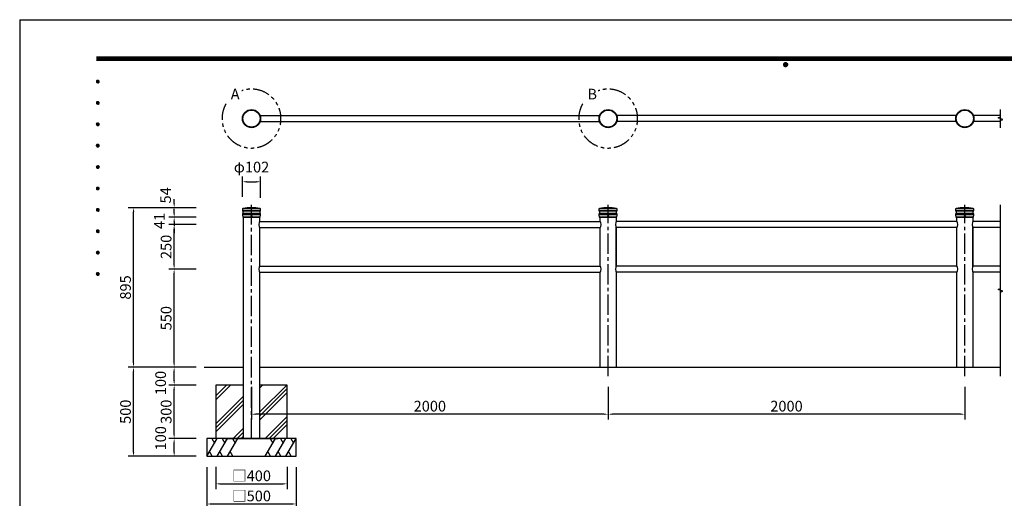
# Model space of a CAD drawing. Extents: x 0 to 8400, y 0 to 5940.
# Drawn here: x 0 to 5522, y 3254 to 5940 of the extents above; entities that cross this region are included whole.
import ezdxf
from ezdxf.enums import TextEntityAlignment as Align

# ---------------------------------------------------------------- set-up
doc = ezdxf.new("R2010")
doc.units = 0
doc.header["$LTSCALE"] = 6
doc.linetypes.add('CENTER2', pattern=[28.575, 19.05, -3.175, 3.175, -3.175])
doc.linetypes.add('PHANTOM2', pattern=[31.75, 15.875, -3.175, 3.175, -3.175, 3.175, -3.175])
doc.layers.get('0').update_dxf_attribs({"linetype": 'CONTINUOUS'})
doc.layers.get('DEFPOINTS').update_dxf_attribs({"linetype": 'CONTINUOUS'})
for name, color, linetype in [('P001', 131, 'CONTINUOUS'), ('P003', 231, 'CONTINUOUS'), ('P009', 51, 'CONTINUOUS'), ('P019', 71, 'CONTINUOUS'), ('P903', 225, 'CONTINUOUS'), ('P919', 75, 'CONTINUOUS'), ('P_1CENTER', 2, 'CONTINUOUS'), ('P_2DIM', 6, 'CONTINUOUS'), ('P_3TEXT', 60, 'CONTINUOUS'), ('P_5DRAWFRAME', 104, 'CONTINUOUS'), ('P_7THICK', 7, 'CONTINUOUS')]:
    doc.layers.add(name, color=color, linetype=linetype)
doc.styles.add('BIGFONT', font='simplex.shx', dxfattribs={"bigfont": 'bigfont.shx'})
doc.dimstyles.new('DIMBIGFONT$0', dxfattribs={"dimtxt": 3, "dimasz": 1.2, "dimexe": 1.5, "dimexo": 3, "dimgap": 0.75, "dimtad": 1, "dimdec": 1, "dimdsep": 46, "dimtxsty": 'BIGFONT', "dimblk1": 'DOT', "dimblk2": 'DOT', "dimsah": 1, "dimcen": 0, "dimclrt": 230, "dimadec": 0, "dimazin": 0, "dimtfac": 0.6, "dimtdec": 1, "dimtofl": 0, "dimtmove": 2, "dimatfit": 3, "dimldrblk": 'DOT', "dimfxl": 0, "dimtvp": 1, "dimtolj": 1, "dimarcsym": 0})

# ---------------------------------------------------------------- blocks, each defined once
blk = doc.blocks.new('DFP3')
at = {"color": 0}
for p, q in [((21.5, 286.6), (408, 286.6)), ((21.5, 286.55), (408, 286.55)), ((21.5, 286.5), (408, 286.5)), ((21.5, 286.45), (408, 286.45)), ((21.5, 286.4), (408, 286.4)), ((408, 286.35), (21.5, 286.35)), ((21.5, 286.3), (408, 286.3)), ((408, 286.25), (21.5, 286.25)), ((21.5, 286.2), (408, 286.2)), ((408, 286.15), (21.5, 286.15)), ((21.5, 286.1), (408, 286.1)), ((21.5, 286.05), (408, 286.05)), ((21.5, 286), (408, 286)), ((21.5, 285.95), (408, 285.95)), ((21.5, 285.9), (408, 285.9)), ((21.5, 285.85), (408, 285.85)), ((21.5, 285.8), (408, 285.8)), ((21.5, 285.75), (408, 285.75)), ((21.5, 285.7), (408, 285.7)), ((408, 285.65), (21.5, 285.65)), ((21.5, 285.6), (408, 285.6)), ((214.15, 284.4), (214.75, 285)), ((214.15, 284.33), (214.82, 285)), ((214.15, 284.48), (214.67, 285)), ((214.15, 284.47), (214.82, 283.8)), ((214.15, 284.4), (214.75, 283.8)), ((214.16, 284.27), (214.88, 284.99)), ((214.16, 284.53), (214.88, 283.81)), ((214.17, 284.56), (214.59, 284.98)), ((214.18, 284.22), (214.93, 284.97)), ((214.18, 284.58), (214.93, 283.83)), ((214.2, 284.17), (214.98, 284.95)), ((214.2, 284.63), (214.98, 283.85)), ((214.22, 284.12), (215.03, 284.93)), ((214.22, 284.68), (214.47, 284.93)), ((214.22, 284.68), (215.03, 283.87)), ((214.25, 284.07), (215.08, 284.9)), ((214.25, 284.73), (215.08, 283.9)), ((214.28, 284.03), (215.12, 284.87)), ((214.28, 284.77), (215.12, 283.93)), ((214.31, 283.99), (215.16, 284.84)), ((214.31, 284.81), (215.16, 283.96)), ((214.34, 284.84), (215.19, 283.99)), ((214.34, 283.96), (215.19, 284.81)), ((214.38, 284.87), (215.22, 284.03)), ((214.38, 283.93), (215.22, 284.77)), ((214.42, 284.9), (215.25, 284.07)), ((214.42, 283.9), (215.25, 284.73)), ((214.47, 284.93), (215.28, 284.12)), ((214.47, 283.87), (215.28, 284.68)), ((214.52, 284.95), (215.3, 284.17)), ((214.52, 283.85), (215.3, 284.63)), ((214.57, 284.97), (215.32, 284.22)), ((214.57, 283.83), (215.32, 284.58)), ((214.62, 284.99), (215.34, 284.27)), ((214.62, 283.81), (215.34, 284.53)), ((214.68, 285), (215.35, 284.33)), ((214.68, 283.8), (215.35, 284.47)), ((214.75, 285), (215.35, 284.4)), ((214.75, 283.8), (215.35, 284.4)), ((214.83, 284.99), (215.34, 284.48)), ((214.92, 284.98), (215.33, 284.57)), ((215.04, 284.93), (215.28, 284.69)), ((214.15, 284.32), (214.67, 283.8)), ((214.17, 284.24), (214.59, 283.82)), ((214.22, 284.12), (214.47, 283.87)), ((214.83, 283.81), (215.34, 284.32)), ((214.92, 283.82), (215.33, 284.23)), ((215.04, 283.87), (215.28, 284.11)), ((21.5, 279.65), (21.9, 280.05)), ((21.5, 279.65), (21.9, 279.25)), ((21.51, 279.73), (21.82, 280.04)), ((21.51, 279.58), (21.97, 280.04)), ((21.51, 279.72), (21.97, 279.26)), ((21.51, 279.57), (21.82, 279.26)), ((21.52, 279.53), (22.02, 280.03)), ((21.52, 279.77), (22.02, 279.27)), ((21.54, 279.48), (22.07, 280.01)), ((21.54, 279.82), (22.07, 279.29)), ((21.55, 279.84), (21.71, 280)), ((21.55, 279.46), (21.71, 279.3)), ((21.56, 279.43), (22.12, 279.99)), ((21.56, 279.87), (22.12, 279.31)), ((21.59, 279.39), (22.16, 279.96)), ((21.59, 279.91), (22.16, 279.34)), ((21.63, 279.94), (22.19, 279.38)), ((21.63, 279.36), (22.19, 279.92)), ((21.67, 279.98), (22.23, 279.42)), ((21.67, 279.32), (22.23, 279.88)), ((21.71, 280), (22.25, 279.46)), ((21.71, 279.3), (22.25, 279.84)), ((21.76, 280.03), (22.28, 279.51)), ((21.76, 279.27), (22.28, 279.79)), ((21.82, 280.04), (22.29, 279.57)), ((21.82, 279.26), (22.29, 279.73)), ((21.88, 280.05), (22.3, 279.63)), ((21.88, 279.25), (22.3, 279.67)), ((21.95, 280.05), (22.3, 279.7)), ((21.95, 279.25), (22.3, 279.6)), ((22.05, 280.02), (22.27, 279.8)), ((22.05, 279.28), (22.27, 279.5)), ((21.5, 273.65), (21.9, 274.05)), ((21.5, 273.65), (21.9, 273.25)), ((21.51, 273.73), (21.82, 274.04)), ((21.51, 273.58), (21.97, 274.04)), ((21.51, 273.72), (21.97, 273.26)), ((21.51, 273.57), (21.82, 273.26)), ((21.52, 273.53), (22.02, 274.03)), ((21.52, 273.77), (22.02, 273.27)), ((21.54, 273.48), (22.07, 274.01)), ((21.54, 273.82), (22.07, 273.29)), ((21.55, 273.84), (21.71, 274)), ((21.55, 273.46), (21.71, 273.3)), ((21.56, 273.43), (22.12, 273.99)), ((21.56, 273.87), (22.12, 273.31)), ((21.59, 273.39), (22.16, 273.96)), ((21.59, 273.91), (22.16, 273.34)), ((21.63, 273.94), (22.19, 273.38)), ((21.63, 273.36), (22.19, 273.92)), ((21.67, 273.98), (22.23, 273.42)), ((21.67, 273.32), (22.23, 273.88)), ((21.71, 274), (22.25, 273.46)), ((21.71, 273.3), (22.25, 273.84)), ((21.76, 274.03), (22.28, 273.51)), ((21.76, 273.27), (22.28, 273.79)), ((21.82, 274.04), (22.29, 273.57)), ((21.82, 273.26), (22.29, 273.73)), ((21.88, 274.05), (22.3, 273.63)), ((21.88, 273.25), (22.3, 273.67)), ((21.95, 274.05), (22.3, 273.7)), ((21.95, 273.25), (22.3, 273.6)), ((22.05, 274.02), (22.27, 273.8)), ((22.05, 273.28), (22.27, 273.5)), ((21.5, 267.65), (21.9, 268.05)), ((21.51, 267.73), (21.82, 268.04)), ((21.51, 267.58), (21.97, 268.04)), ((21.52, 267.53), (22.02, 268.03)), ((21.54, 267.48), (22.07, 268.01)), ((21.54, 267.82), (22.07, 267.29)), ((21.55, 267.84), (21.71, 268)), ((21.56, 267.43), (22.12, 267.99)), ((21.56, 267.87), (22.12, 267.31)), ((21.59, 267.39), (22.16, 267.96)), ((21.59, 267.91), (22.16, 267.34)), ((21.63, 267.94), (22.19, 267.38)), ((21.63, 267.36), (22.19, 267.92)), ((21.67, 267.98), (22.23, 267.42)), ((21.67, 267.32), (22.23, 267.88)), ((21.71, 268), (22.25, 267.46)), ((21.71, 267.3), (22.25, 267.84)), ((21.76, 268.03), (22.28, 267.51)), ((21.82, 268.04), (22.29, 267.57)), ((21.88, 268.05), (22.3, 267.63)), ((21.95, 268.05), (22.3, 267.7)), ((22.05, 268.02), (22.27, 267.8)), ((21.5, 267.65), (21.9, 267.25)), ((21.51, 267.72), (21.97, 267.26)), ((21.51, 267.57), (21.82, 267.26)), ((21.52, 267.77), (22.02, 267.27)), ((21.55, 267.46), (21.71, 267.3)), ((21.76, 267.27), (22.28, 267.79)), ((21.82, 267.26), (22.29, 267.73)), ((21.88, 267.25), (22.3, 267.67)), ((21.95, 267.25), (22.3, 267.6)), ((22.05, 267.28), (22.27, 267.5)), ((21.5, 261.65), (21.9, 262.05)), ((21.5, 261.65), (21.9, 261.25)), ((21.51, 261.73), (21.82, 262.04)), ((21.51, 261.58), (21.97, 262.04)), ((21.51, 261.72), (21.97, 261.26)), ((21.51, 261.57), (21.82, 261.26)), ((21.52, 261.53), (22.02, 262.03)), ((21.52, 261.77), (22.02, 261.27)), ((21.54, 261.48), (22.07, 262.01)), ((21.54, 261.82), (22.07, 261.29)), ((21.55, 261.84), (21.71, 262)), ((21.55, 261.46), (21.71, 261.3)), ((21.56, 261.43), (22.12, 261.99)), ((21.56, 261.87), (22.12, 261.31)), ((21.59, 261.39), (22.16, 261.96)), ((21.59, 261.91), (22.16, 261.34)), ((21.63, 261.94), (22.19, 261.38)), ((21.63, 261.36), (22.19, 261.92)), ((21.67, 261.98), (22.23, 261.42)), ((21.67, 261.32), (22.23, 261.88)), ((21.71, 262), (22.25, 261.46)), ((21.71, 261.3), (22.25, 261.84)), ((21.76, 262.03), (22.28, 261.51)), ((21.76, 261.27), (22.28, 261.79)), ((21.82, 262.04), (22.29, 261.57)), ((21.82, 261.26), (22.29, 261.73)), ((21.88, 262.05), (22.3, 261.63)), ((21.88, 261.25), (22.3, 261.67)), ((21.95, 262.05), (22.3, 261.7)), ((21.95, 261.25), (22.3, 261.6)), ((22.05, 262.02), (22.27, 261.8)), ((22.05, 261.28), (22.27, 261.5)), ((21.5, 255.65), (21.9, 256.05)), ((21.5, 255.65), (21.9, 255.25)), ((21.51, 255.73), (21.82, 256.04)), ((21.51, 255.58), (21.97, 256.04)), ((21.51, 255.72), (21.97, 255.26)), ((21.51, 255.57), (21.82, 255.26)), ((21.52, 255.53), (22.02, 256.03)), ((21.52, 255.77), (22.02, 255.27)), ((21.54, 255.48), (22.07, 256.01)), ((21.54, 255.82), (22.07, 255.29)), ((21.55, 255.84), (21.71, 256)), ((21.55, 255.46), (21.71, 255.3)), ((21.56, 255.43), (22.12, 255.99)), ((21.56, 255.87), (22.12, 255.31)), ((21.59, 255.39), (22.16, 255.96)), ((21.59, 255.91), (22.16, 255.34)), ((21.63, 255.94), (22.19, 255.38)), ((21.63, 255.36), (22.19, 255.92)), ((21.67, 255.98), (22.23, 255.42)), ((21.67, 255.32), (22.23, 255.88)), ((21.71, 256), (22.25, 255.46)), ((21.71, 255.3), (22.25, 255.84)), ((21.76, 256.03), (22.28, 255.51)), ((21.76, 255.27), (22.28, 255.79)), ((21.82, 256.04), (22.29, 255.57)), ((21.82, 255.26), (22.29, 255.73)), ((21.88, 256.05), (22.3, 255.63)), ((21.88, 255.25), (22.3, 255.67)), ((21.95, 256.05), (22.3, 255.7)), ((21.95, 255.25), (22.3, 255.6)), ((22.05, 256.02), (22.27, 255.8)), ((22.05, 255.28), (22.27, 255.5)), ((21.5, 249.65), (21.9, 250.05)), ((21.5, 249.65), (21.9, 249.25)), ((21.51, 249.73), (21.82, 250.04)), ((21.51, 249.58), (21.97, 250.04)), ((21.51, 249.72), (21.97, 249.26)), ((21.51, 249.57), (21.82, 249.26)), ((21.52, 249.53), (22.02, 250.03)), ((21.52, 249.77), (22.02, 249.27)), ((21.54, 249.48), (22.07, 250.01)), ((21.54, 249.82), (22.07, 249.29)), ((21.55, 249.84), (21.71, 250)), ((21.55, 249.46), (21.71, 249.3)), ((21.56, 249.43), (22.12, 249.99)), ((21.56, 249.87), (22.12, 249.31)), ((21.59, 249.39), (22.16, 249.96)), ((21.59, 249.91), (22.16, 249.34)), ((21.63, 249.94), (22.19, 249.38)), ((21.63, 249.36), (22.19, 249.92)), ((21.67, 249.98), (22.23, 249.42)), ((21.67, 249.32), (22.23, 249.88)), ((21.71, 250), (22.25, 249.46)), ((21.71, 249.3), (22.25, 249.84)), ((21.76, 250.03), (22.28, 249.51)), ((21.76, 249.27), (22.28, 249.79)), ((21.82, 250.04), (22.29, 249.57)), ((21.82, 249.26), (22.29, 249.73)), ((21.88, 250.05), (22.3, 249.63)), ((21.88, 249.25), (22.3, 249.67)), ((21.95, 250.05), (22.3, 249.7)), ((21.95, 249.25), (22.3, 249.6)), ((22.05, 250.02), (22.27, 249.8)), ((22.05, 249.28), (22.27, 249.5)), ((21.5, 243.65), (21.9, 244.05)), ((21.5, 243.65), (21.9, 243.25)), ((21.51, 243.73), (21.82, 244.04)), ((21.51, 243.58), (21.97, 244.04)), ((21.51, 243.72), (21.97, 243.26)), ((21.51, 243.57), (21.82, 243.26)), ((21.52, 243.53), (22.02, 244.03)), ((21.52, 243.77), (22.02, 243.27)), ((21.54, 243.48), (22.07, 244.01)), ((21.54, 243.82), (22.07, 243.29)), ((21.55, 243.84), (21.71, 244)), ((21.55, 243.46), (21.71, 243.3)), ((21.56, 243.43), (22.12, 243.99)), ((21.56, 243.87), (22.12, 243.31)), ((21.59, 243.39), (22.16, 243.96)), ((21.59, 243.91), (22.16, 243.34)), ((21.63, 243.94), (22.19, 243.38)), ((21.63, 243.36), (22.19, 243.92)), ((21.67, 243.98), (22.23, 243.42)), ((21.67, 243.32), (22.23, 243.88)), ((21.71, 244), (22.25, 243.46)), ((21.71, 243.3), (22.25, 243.84)), ((21.76, 244.03), (22.28, 243.51)), ((21.76, 243.27), (22.28, 243.79)), ((21.82, 244.04), (22.29, 243.57)), ((21.82, 243.26), (22.29, 243.73)), ((21.88, 244.05), (22.3, 243.63)), ((21.88, 243.25), (22.3, 243.67)), ((21.95, 244.05), (22.3, 243.7)), ((21.95, 243.25), (22.3, 243.6)), ((22.05, 244.02), (22.27, 243.8)), ((22.05, 243.28), (22.27, 243.5)), ((21.5, 237.65), (21.9, 238.05)), ((21.5, 237.65), (21.9, 237.25)), ((21.51, 237.73), (21.82, 238.04)), ((21.51, 237.58), (21.97, 238.04)), ((21.51, 237.72), (21.97, 237.26)), ((21.51, 237.57), (21.82, 237.26)), ((21.52, 237.53), (22.02, 238.03)), ((21.52, 237.77), (22.02, 237.27)), ((21.54, 237.48), (22.07, 238.01)), ((21.54, 237.82), (22.07, 237.29)), ((21.55, 237.84), (21.71, 238)), ((21.55, 237.46), (21.71, 237.3)), ((21.56, 237.43), (22.12, 237.99)), ((21.56, 237.87), (22.12, 237.31)), ((21.59, 237.39), (22.16, 237.96)), ((21.59, 237.91), (22.16, 237.34)), ((21.63, 237.94), (22.19, 237.38)), ((21.63, 237.36), (22.19, 237.92)), ((21.67, 237.98), (22.23, 237.42)), ((21.67, 237.32), (22.23, 237.88)), ((21.71, 238), (22.25, 237.46)), ((21.71, 237.3), (22.25, 237.84)), ((21.76, 238.03), (22.28, 237.51)), ((21.76, 237.27), (22.28, 237.79)), ((21.82, 238.04), (22.29, 237.57)), ((21.82, 237.26), (22.29, 237.73)), ((21.88, 238.05), (22.3, 237.63)), ((21.88, 237.25), (22.3, 237.67)), ((21.95, 238.05), (22.3, 237.7)), ((21.95, 237.25), (22.3, 237.6)), ((22.05, 238.02), (22.27, 237.8)), ((22.05, 237.28), (22.27, 237.5)), ((21.5, 231.65), (21.9, 232.05)), ((21.51, 231.73), (21.82, 232.04)), ((21.51, 231.58), (21.97, 232.04)), ((21.52, 231.53), (22.02, 232.03)), ((21.54, 231.48), (22.07, 232.01)), ((21.55, 231.84), (21.71, 232)), ((21.56, 231.43), (22.12, 231.99)), ((21.59, 231.39), (22.16, 231.96)), ((21.59, 231.91), (22.16, 231.34)), ((21.63, 231.94), (22.19, 231.38)), ((21.63, 231.36), (22.19, 231.92)), ((21.67, 231.98), (22.23, 231.42)), ((21.71, 232), (22.25, 231.46)), ((21.76, 232.03), (22.28, 231.51)), ((21.82, 232.04), (22.29, 231.57)), ((21.88, 232.05), (22.3, 231.63)), ((21.95, 232.05), (22.3, 231.7)), ((22.05, 232.02), (22.27, 231.8)), ((21.5, 231.65), (21.9, 231.25)), ((21.51, 231.72), (21.97, 231.26)), ((21.51, 231.57), (21.82, 231.26)), ((21.52, 231.77), (22.02, 231.27)), ((21.54, 231.82), (22.07, 231.29)), ((21.55, 231.46), (21.71, 231.3)), ((21.56, 231.87), (22.12, 231.31)), ((21.67, 231.32), (22.23, 231.88)), ((21.71, 231.3), (22.25, 231.84)), ((21.76, 231.27), (22.28, 231.79)), ((21.82, 231.26), (22.29, 231.73)), ((21.88, 231.25), (22.3, 231.67)), ((21.95, 231.25), (22.3, 231.6)), ((22.05, 231.28), (22.27, 231.5)), ((21.5, 225.65), (21.9, 226.05)), ((21.5, 225.65), (21.9, 225.25)), ((21.51, 225.73), (21.82, 226.04)), ((21.51, 225.58), (21.97, 226.04)), ((21.51, 225.72), (21.97, 225.26)), ((21.51, 225.57), (21.82, 225.26)), ((21.52, 225.53), (22.02, 226.03)), ((21.52, 225.77), (22.02, 225.27)), ((21.54, 225.48), (22.07, 226.01)), ((21.54, 225.82), (22.07, 225.29)), ((21.55, 225.84), (21.71, 226)), ((21.55, 225.46), (21.71, 225.3)), ((21.56, 225.43), (22.12, 225.99)), ((21.56, 225.87), (22.12, 225.31)), ((21.59, 225.39), (22.16, 225.96)), ((21.59, 225.91), (22.16, 225.34)), ((21.63, 225.94), (22.19, 225.38)), ((21.63, 225.36), (22.19, 225.92)), ((21.67, 225.98), (22.23, 225.42)), ((21.67, 225.32), (22.23, 225.88)), ((21.71, 226), (22.25, 225.46)), ((21.71, 225.3), (22.25, 225.84)), ((21.76, 226.03), (22.28, 225.51)), ((21.76, 225.27), (22.28, 225.79)), ((21.82, 226.04), (22.29, 225.57)), ((21.82, 225.26), (22.29, 225.73)), ((21.88, 226.05), (22.3, 225.63)), ((21.88, 225.25), (22.3, 225.67)), ((21.95, 226.05), (22.3, 225.7)), ((21.95, 225.25), (22.3, 225.6)), ((22.05, 226.02), (22.27, 225.8)), ((22.05, 225.28), (22.27, 225.5))]:
    blk.add_line(p, q, dxfattribs=at)
at = {"layer": 'DEFPOINTS', "color": 0}
for q in [(0, 0), (420, 297)]:
    blk.add_line((0, 297), q, dxfattribs=at)
at = {"color": 83, "style": 'BIGFONT'}
for tag, height, p in [('PROJECT1', 4, (283.38, 25.6)), ('DATE', 3, (344.68, 25.84)), ('SCALE', 3, (379.68, 25.84)), ('PROJECT2', 4, (284.2, 17.84)), ('PROJECT3', 4, (284.2, 10.57)), ('DWGNO', 3, (358.68, 10.57))]:
    blk.add_attdef(tag, text='', height=height, dxfattribs=at).set_placement(p, align=Align.BOTTOM_CENTER)
at = {"color": 83, "ltscale": 0.5, "style": 'BIGFONT', "flags": 8}
for tag, p in [('REV04', (26.47, 27.61)), ('REV03', (26.47, 21.7)), ('REV02', (26.47, 15.58)), ('REV01', (26.47, 10.33))]:
    blk.add_attdef(tag, text='', height=2, dxfattribs=at).set_placement(p, align=Align.BOTTOM_LEFT)
for tag, p in [('REVD4', (80.98, 27.61)), ('R4D', (92.67, 27.61)), ('R4C', (101.8, 27.61)), ('R4A', (110.92, 27.61)), ('REVD3', (80.98, 21.7)), ('R3D', (92.67, 21.7)), ('R3C', (101.8, 21.7)), ('R3A', (110.92, 21.7)), ('REVD2', (80.98, 15.58)), ('R2D', (92.67, 15.58)), ('R2C', (101.8, 15.58)), ('R2A', (110.92, 15.58)), ('REVD1', (80.98, 10.33)), ('R1D', (92.67, 10.33)), ('R1C', (101.8, 10.33)), ('R1A', (110.92, 10.33))]:
    blk.add_attdef(tag, text='', height=2, dxfattribs=at).set_placement(p, align=Align.BOTTOM_CENTER)
blk = doc.blocks.new('*D2')
at = {"layer": 'DEFPOINTS', "color": 0}
for p in [(3300, 3940), (5300, 3940), (3300, 3726.3)]:
    blk.add_point(p, dxfattribs=at)
at = {"layer": 'P_2DIM', "color": 0, "lineweight": -2}
for p, q in [((3300, 3880), (3300, 3696.3)), ((5300, 3880), (5300, 3696.3)), ((5276, 3726.3), (3324, 3726.3))]:
    blk.add_line(p, q, dxfattribs=at)
at = {"layer": 'P_2DIM', "color": 0}
for points in [[(3324, 3730.3), (3324, 3722.3), (3300, 3726.3)], [(5276, 3730.3), (5276, 3722.3), (5300, 3726.3)]]:
    blk.add_solid(points, dxfattribs=at)
at = {"layer": 'P_2DIM', "color": 230, "insert": (4300, 3771.3), "char_height": 60, "attachment_point": 5, "style": 'BIGFONT'}
blk.add_mtext('\\A1;2000', dxfattribs=at)
blk = doc.blocks.new('_DOT')
at = {"color": 0, "linetype": 'ByBlock'}
blk.add_line((-0.5, 0), (-1, 0), dxfattribs=at)
at = {"color": 0, "linetype": 'ByBlock', "const_width": 0.5}
blk.add_lwpolyline([(-0.25, 0, 1), (0.25, 0, 1)], format="xyb", close=True, dxfattribs=at)
blk = doc.blocks.new('*D3')
at = {"layer": 'DEFPOINTS', "color": 0}
for p in [(1300, 3940), (3300, 3940), (1300, 3726.3)]:
    blk.add_point(p, dxfattribs=at)
at = {"layer": 'P_2DIM', "color": 0, "lineweight": -2}
for p, q in [((1300, 3880), (1300, 3696.3)), ((3300, 3880), (3300, 3696.3)), ((3276, 3726.3), (1324, 3726.3))]:
    blk.add_line(p, q, dxfattribs=at)
at = {"layer": 'P_2DIM', "color": 0}
for points in [[(1324, 3730.3), (1324, 3722.3), (1300, 3726.3)], [(3276, 3730.3), (3276, 3722.3), (3300, 3726.3)]]:
    blk.add_solid(points, dxfattribs=at)
at = {"layer": 'P_2DIM', "color": 230, "insert": (2300, 3771.3), "char_height": 60, "attachment_point": 5, "style": 'BIGFONT'}
blk.add_mtext('\\A1;2000', dxfattribs=at)
blk = doc.blocks.new('*D4')
at = {"layer": 'DEFPOINTS', "color": 0}
for p in [(638.4, 3990), (1050, 3990), (1050, 3490)]:
    blk.add_point(p, dxfattribs=at)
at = {"layer": 'P_2DIM', "color": 0, "lineweight": -2}
for p, q in [((990, 3990), (608.4, 3990)), ((638.4, 3514), (638.4, 3966)), ((990, 3490), (608.4, 3490))]:
    blk.add_line(p, q, dxfattribs=at)
at = {"layer": 'P_2DIM', "color": 0}
for points in [[(634.4, 3966), (642.4, 3966), (638.4, 3990)], [(634.4, 3514), (642.4, 3514), (638.4, 3490)]]:
    blk.add_solid(points, dxfattribs=at)
at = {"layer": 'P_2DIM', "color": 230, "insert": (593.4, 3740), "char_height": 60, "attachment_point": 5, "rotation": 90, "style": 'BIGFONT'}
blk.add_mtext('\\A1;500', dxfattribs=at)
blk = doc.blocks.new('*D5')
at = {"layer": 'DEFPOINTS', "color": 0}
for p in [(866.2, 3890), (1050, 3890), (1050, 3590)]:
    blk.add_point(p, dxfattribs=at)
at = {"layer": 'P_2DIM', "color": 0, "lineweight": -2}
for p, q in [((990, 3890), (836.2, 3890)), ((866.2, 3614), (866.2, 3866)), ((990, 3590), (836.2, 3590))]:
    blk.add_line(p, q, dxfattribs=at)
at = {"layer": 'P_2DIM', "color": 0}
for points in [[(862.2, 3866), (870.2, 3866), (866.2, 3890)], [(862.2, 3614), (870.2, 3614), (866.2, 3590)]]:
    blk.add_solid(points, dxfattribs=at)
at = {"layer": 'P_2DIM', "color": 230, "insert": (821.2, 3740), "char_height": 60, "attachment_point": 5, "rotation": 90, "style": 'BIGFONT'}
blk.add_mtext('\\A1;300', dxfattribs=at)
blk = doc.blocks.new('*D6')
at = {"layer": 'DEFPOINTS', "color": 0}
for p in [(866.2, 3590), (1050, 3590), (1050, 3490)]:
    blk.add_point(p, dxfattribs=at)
at = {"layer": 'P_2DIM', "color": 0, "lineweight": -2}
for p, q in [((990, 3590), (836.2, 3590)), ((866.2, 3514), (866.2, 3566)), ((990, 3490), (836.2, 3490))]:
    blk.add_line(p, q, dxfattribs=at)
at = {"layer": 'P_2DIM', "color": 0}
for points in [[(862.2, 3566), (870.2, 3566), (866.2, 3590)], [(862.2, 3514), (870.2, 3514), (866.2, 3490)]]:
    blk.add_solid(points, dxfattribs=at)
at = {"layer": 'P_2DIM', "color": 230, "insert": (790.4, 3591.2), "char_height": 60, "attachment_point": 5, "rotation": 90, "style": 'BIGFONT'}
blk.add_mtext('\\A1;100', dxfattribs=at)
blk = doc.blocks.new('*D7')
at = {"layer": 'DEFPOINTS', "color": 0}
for p in [(866.2, 3990), (1050, 3990), (1050, 3890)]:
    blk.add_point(p, dxfattribs=at)
at = {"layer": 'P_2DIM', "color": 0, "lineweight": -2}
for p, q in [((990, 3990), (836.2, 3990)), ((866.2, 3914), (866.2, 3966)), ((990, 3890), (836.2, 3890))]:
    blk.add_line(p, q, dxfattribs=at)
at = {"layer": 'P_2DIM', "color": 0}
for points in [[(862.2, 3966), (870.2, 3966), (866.2, 3990)], [(862.2, 3914), (870.2, 3914), (866.2, 3890)]]:
    blk.add_solid(points, dxfattribs=at)
at = {"layer": 'P_2DIM', "color": 230, "insert": (790.4, 3901.3), "char_height": 60, "attachment_point": 5, "rotation": 90, "style": 'BIGFONT'}
blk.add_mtext('\\A1;100', dxfattribs=at)
blk = doc.blocks.new('*D8')
at = {"layer": 'DEFPOINTS', "color": 0}
for p in [(866.2, 4540), (1050, 4540), (1050, 3990)]:
    blk.add_point(p, dxfattribs=at)
at = {"layer": 'P_2DIM', "color": 0, "lineweight": -2}
for p, q in [((990, 4540), (836.2, 4540)), ((866.2, 4014), (866.2, 4516)), ((990, 3990), (836.2, 3990))]:
    blk.add_line(p, q, dxfattribs=at)
at = {"layer": 'P_2DIM', "color": 0}
for points in [[(862.2, 4516), (870.2, 4516), (866.2, 4540)], [(862.2, 4014), (870.2, 4014), (866.2, 3990)]]:
    blk.add_solid(points, dxfattribs=at)
at = {"layer": 'P_2DIM', "color": 230, "insert": (821.2, 4265), "char_height": 60, "attachment_point": 5, "rotation": 90, "style": 'BIGFONT'}
blk.add_mtext('\\A1;550', dxfattribs=at)
blk = doc.blocks.new('*D9')
at = {"layer": 'DEFPOINTS', "color": 0}
for p in [(866.2, 4790), (1050, 4790), (1050, 4540)]:
    blk.add_point(p, dxfattribs=at)
at = {"layer": 'P_2DIM', "color": 0, "lineweight": -2}
for p, q in [((990, 4790), (836.2, 4790)), ((866.2, 4564), (866.2, 4766)), ((990, 4540), (836.2, 4540))]:
    blk.add_line(p, q, dxfattribs=at)
at = {"layer": 'P_2DIM', "color": 0}
for points in [[(862.2, 4766), (870.2, 4766), (866.2, 4790)], [(862.2, 4564), (870.2, 4564), (866.2, 4540)]]:
    blk.add_solid(points, dxfattribs=at)
at = {"layer": 'P_2DIM', "color": 230, "insert": (821.2, 4665), "char_height": 60, "attachment_point": 5, "rotation": 90, "style": 'BIGFONT'}
blk.add_mtext('\\A1;250', dxfattribs=at)
blk = doc.blocks.new('*D10')
at = {"layer": 'DEFPOINTS', "color": 0}
for p in [(866.2, 4831), (1050, 4831), (1050, 4790)]:
    blk.add_point(p, dxfattribs=at)
at = {"layer": 'P_2DIM', "color": 0, "lineweight": -2}
for p, q in [((866.2, 4855), (866.2, 4879)), ((990, 4831), (836.2, 4831)), ((990, 4790), (836.2, 4790)), ((866.2, 4766), (866.2, 4742))]:
    blk.add_line(p, q, dxfattribs=at)
at = {"layer": 'P_2DIM', "color": 0}
for points in [[(862.2, 4855), (870.2, 4855), (866.2, 4831)], [(862.2, 4766), (870.2, 4766), (866.2, 4790)]]:
    blk.add_solid(points, dxfattribs=at)
at = {"layer": 'P_2DIM', "color": 230, "insert": (783.7, 4810.5), "char_height": 60, "attachment_point": 5, "rotation": 90, "style": 'BIGFONT'}
blk.add_mtext('\\A1;41', dxfattribs=at)
blk = doc.blocks.new('*D11')
at = {"layer": 'DEFPOINTS', "color": 0}
for p in [(866.2, 4885), (1050, 4885), (1050, 4831)]:
    blk.add_point(p, dxfattribs=at)
at = {"layer": 'P_2DIM', "color": 0, "lineweight": -2}
for p, q in [((866.2, 4909), (866.2, 4933)), ((990, 4885), (836.2, 4885)), ((990, 4831), (836.2, 4831)), ((866.2, 4807), (866.2, 4783))]:
    blk.add_line(p, q, dxfattribs=at)
at = {"layer": 'P_2DIM', "color": 0}
for points in [[(862.2, 4909), (870.2, 4909), (866.2, 4885)], [(862.2, 4807), (870.2, 4807), (866.2, 4831)]]:
    blk.add_solid(points, dxfattribs=at)
at = {"layer": 'P_2DIM', "color": 230, "insert": (818.4, 4954.2), "char_height": 60, "attachment_point": 5, "rotation": 90, "style": 'BIGFONT'}
blk.add_mtext('\\A1;54', dxfattribs=at)
blk = doc.blocks.new('*D12')
at = {"layer": 'DEFPOINTS', "color": 0}
for p in [(638.4, 4885), (1050, 4885), (1050, 3990)]:
    blk.add_point(p, dxfattribs=at)
at = {"layer": 'P_2DIM', "color": 0, "lineweight": -2}
for p, q in [((990, 4885), (608.4, 4885)), ((638.4, 4014), (638.4, 4861)), ((990, 3990), (608.4, 3990))]:
    blk.add_line(p, q, dxfattribs=at)
at = {"layer": 'P_2DIM', "color": 0}
for points in [[(634.4, 4861), (642.4, 4861), (638.4, 4885)], [(634.4, 4014), (642.4, 4014), (638.4, 3990)]]:
    blk.add_solid(points, dxfattribs=at)
at = {"layer": 'P_2DIM', "color": 230, "insert": (593.4, 4437.5), "char_height": 60, "attachment_point": 5, "rotation": 90, "style": 'BIGFONT'}
blk.add_mtext('\\A1;895', dxfattribs=at)
blk = doc.blocks.new('*D13')
at = {"layer": 'DEFPOINTS', "color": 0}
for p in [(1351, 5030.4), (1249, 4885), (1351, 4880)]:
    blk.add_point(p, dxfattribs=at)
at = {"layer": 'P_2DIM', "color": 0, "lineweight": -2}
for p, q in [((1249, 4945), (1249, 5060.4)), ((1273, 5030.4), (1327, 5030.4)), ((1351, 4940), (1351, 5060.4))]:
    blk.add_line(p, q, dxfattribs=at)
at = {"layer": 'P_2DIM', "color": 0}
for points in [[(1273, 5034.4), (1273, 5026.4), (1249, 5030.4)], [(1327, 5034.4), (1327, 5026.4), (1351, 5030.4)]]:
    blk.add_solid(points, dxfattribs=at)
at = {"layer": 'P_2DIM', "color": 230, "insert": (1300, 5112.9), "char_height": 60, "attachment_point": 5, "style": 'BIGFONT'}
blk.add_mtext('\\A1;φ102', dxfattribs=at)
blk = doc.blocks.new('*D30')
at = {"layer": 'DEFPOINTS', "color": 0}
for p in [(1100, 3490), (1500, 3490), (1500, 3335.4)]:
    blk.add_point(p, dxfattribs=at)
at = {"layer": 'P_2DIM', "color": 0, "lineweight": -2}
for p, q in [((1100, 3430), (1100, 3305.4)), ((1500, 3430), (1500, 3305.4)), ((1124, 3335.4), (1476, 3335.4))]:
    blk.add_line(p, q, dxfattribs=at)
at = {"layer": 'P_2DIM', "color": 0}
for points in [[(1124, 3339.4), (1124, 3331.4), (1100, 3335.4)], [(1476, 3339.4), (1476, 3331.4), (1500, 3335.4)]]:
    blk.add_solid(points, dxfattribs=at)
at = {"layer": 'P_2DIM', "color": 230, "insert": (1300, 3380.4), "char_height": 60, "attachment_point": 5, "style": 'BIGFONT'}
blk.add_mtext('\\A1;□400', dxfattribs=at)
blk = doc.blocks.new('*D31')
at = {"layer": 'DEFPOINTS', "color": 0}
for p in [(1050, 3489.8), (1550, 3489.8), (1550, 3222.4)]:
    blk.add_point(p, dxfattribs=at)
at = {"layer": 'P_2DIM', "color": 0, "lineweight": -2}
for p, q in [((1050, 3429.8), (1050, 3192.4)), ((1550, 3429.8), (1550, 3192.4)), ((1074, 3222.4), (1526, 3222.4))]:
    blk.add_line(p, q, dxfattribs=at)
at = {"layer": 'P_2DIM', "color": 0}
for points in [[(1074, 3226.4), (1074, 3218.4), (1050, 3222.4)], [(1526, 3226.4), (1526, 3218.4), (1550, 3222.4)]]:
    blk.add_solid(points, dxfattribs=at)
at = {"layer": 'P_2DIM', "color": 230, "insert": (1300, 3267.4), "char_height": 60, "attachment_point": 5, "style": 'BIGFONT'}
blk.add_mtext('\\A1;□500', dxfattribs=at)

msp = doc.modelspace()

# ---------------------------------------------------------------- linework, layer by layer
at = {"layer": 'P001'}
for points in [[(1254, 4831), (1254, 3590), (1346, 3590), (1346, 4523)], [(1346, 4807), (1346, 4831)], [(3255, 4807), (3255, 4831)], [(3345, 4831), (3345, 4807)], [(5255, 4807), (5255, 4831)], [(5345, 4831), (5345, 4807)], [(1346, 4557), (1346, 4773)], [(3255, 4557), (3255, 4773)], [(3345, 4557), (3345, 4773)], [(3345, 4773), (3345, 4557)], [(5255, 4557), (5255, 4773)], [(5345, 4773), (5345, 4557)], [(5345, 4557), (5345, 4773)], [(3255, 3990), (3255, 4523)], [(3345, 4523), (3345, 3990)], [(5255, 3990), (5255, 4523)], [(5345, 4523), (5345, 3990)]]:
    msp.add_lwpolyline(points, dxfattribs=at)
for centre in [(1345, 4790), (3345, 4790), (5345, 4790), (1345, 4540), (3345, 4540), (5345, 4540)]:
    msp.add_ellipse(centre, major_axis=(0, -17), ratio=0.2083641, start_param=3.1415927, end_param=6.2831853, dxfattribs=at)
at = {"layer": 'P001', "extrusion": (0, 0, -1)}
for centre in [(3255, 4790), (5255, 4790), (3255, 4540), (5255, 4540)]:
    msp.add_ellipse(centre, major_axis=(0, -17), ratio=0.2083641, start_param=3.1415927, end_param=6.2831853, dxfattribs=at)
at = {"layer": 'P003'}
for points in [[(1349, 4832), (1351, 4844), (1351, 4851), (1348, 4853), (1348, 4866), (1351, 4868), (1351, 4878), (1348, 4880, 0.1041667), (1252, 4880), (1249, 4878), (1249, 4868), (1252, 4866), (1252, 4853), (1249, 4851), (1249, 4844), (1251, 4832), (1252, 4831), (1348, 4831)], [(3348, 4832), (3350, 4844), (3350, 4851), (3347, 4853), (3347, 4866), (3350, 4868), (3350, 4878), (3347, 4880, 0.1041667), (3251, 4880), (3248, 4878), (3248, 4868), (3251, 4866), (3251, 4853), (3248, 4851), (3248, 4844), (3250, 4832), (3251, 4831), (3347, 4831)], [(5348, 4832), (5350, 4844), (5350, 4851), (5347, 4853), (5347, 4866), (5350, 4868), (5350, 4878), (5347, 4880, 0.1041667), (5251, 4880), (5248, 4878), (5248, 4868), (5251, 4866), (5251, 4853), (5248, 4851), (5248, 4844), (5250, 4832), (5251, 4831), (5347, 4831)]]:
    msp.add_lwpolyline(points, format="xyb", close=True, dxfattribs=at)
for centre, radius in [((1300, 5385), 51), ((3300, 5385), 51), ((5300, 5385), 51), ((1300, 4838.5), 2), ((3300, 4838.5), 2), ((5300, 4838.5), 2)]:
    msp.add_circle(centre, radius, dxfattribs=at)
at = {"layer": 'P009'}
for p, q in [((1348.08, 5402), (3251.92, 5402)), ((1348.08, 5368), (3251.92, 5368)), ((5251.92, 5402), (3348.08, 5402)), ((5251.92, 5368), (3348.08, 5368)), ((5500, 5402), (5348.08, 5402)), ((5500, 5368), (5348.08, 5368)), ((1345, 4807), (3255, 4807)), ((5255, 4807), (3345, 4807)), ((5500, 4807), (5345, 4807)), ((1345, 4773), (3255, 4773)), ((5255, 4773), (3345, 4773)), ((5500, 4773), (5345, 4773)), ((1345, 4557), (3255, 4557)), ((5255, 4557), (3345, 4557)), ((5500, 4557), (5345, 4557)), ((1345, 4523), (3255, 4523)), ((5255, 4523), (3345, 4523)), ((5500, 4523), (5345, 4523))]:
    msp.add_line(p, q, dxfattribs=at)
at = {"layer": 'P019'}
for p, q in [((1254, 3890), (1100, 3890)), ((1100, 3890), (1100, 3590)), ((1500, 3890), (1346, 3890)), ((1500, 3590), (1500, 3890)), ((1550, 3590), (1050, 3590)), ((1050, 3590), (1050, 3490)), ((1150, 3590), (1450, 3590)), ((1550, 3490), (1550, 3590)), ((1050, 3490), (1550, 3490))]:
    msp.add_line(p, q, dxfattribs=at)
at = {"layer": 'P903'}
for p, q in [((1351, 4878), (1249, 4878)), ((1351, 4868), (1249, 4868)), ((1348, 4880), (1252, 4880)), ((1348, 4866), (1252, 4866)), ((3350, 4878), (3248, 4878)), ((3350, 4868), (3248, 4868)), ((3347, 4880), (3251, 4880)), ((3347, 4866), (3251, 4866)), ((5350, 4878), (5248, 4878)), ((5350, 4868), (5248, 4868)), ((5347, 4880), (5251, 4880)), ((5347, 4866), (5251, 4866)), ((1351, 4851), (1249, 4851)), ((1351, 4844), (1249, 4844)), ((1349, 4832), (1251, 4832)), ((1348, 4853), (1252, 4853)), ((3350, 4851), (3248, 4851)), ((3350, 4844), (3248, 4844)), ((3348, 4832), (3250, 4832)), ((3347, 4853), (3251, 4853)), ((5350, 4851), (5248, 4851)), ((5350, 4844), (5248, 4844)), ((5348, 4832), (5250, 4832)), ((5347, 4853), (5251, 4853))]:
    msp.add_line(p, q, dxfattribs=at)
for centre in [(1300, 5385), (3300, 5385), (5300, 5385)]:
    msp.add_circle(centre, 48, dxfattribs=at)
at = {"layer": 'P919'}
for p, q in [((1100, 3807.11), (1182.89, 3890)), ((1100, 3829.56), (1160.44, 3890)), ((1346, 3873.5), (1362.5, 3890)), ((1346, 3738.8), (1497.2, 3890)), ((1346, 3716.35), (1500, 3870.35)), ((1100, 3672.4), (1254, 3826.4)), ((1346, 3693.9), (1500, 3847.9)), ((1100, 3649.95), (1254, 3803.95)), ((1100, 3627.5), (1254, 3781.5)), ((1376.81, 3590), (1500, 3713.19)), ((1197.2, 3590), (1254, 3646.8)), ((1399.26, 3590), (1500, 3690.74)), ((1421.71, 3590), (1500, 3668.29)), ((1050, 3490), (1107.74, 3590)), ((1077.74, 3590), (1092.74, 3564.02)), ((1107.74, 3490), (1165.47, 3590)), ((1135.47, 3590), (1150.47, 3564.02)), ((1165.47, 3490), (1223.21, 3590)), ((1193.21, 3590), (1208.21, 3564.02)), ((1219.65, 3590), (1254, 3624.35)), ((1242.1, 3590), (1254, 3601.9)), ((1376.79, 3490), (1434.53, 3590)), ((1404.53, 3590), (1419.53, 3564.02)), ((1434.53, 3490), (1492.26, 3590)), ((1462.26, 3590), (1477.26, 3564.02)), ((1492.26, 3490), (1550, 3590)), ((1520, 3590), (1535, 3564.02)), ((1080, 3490), (1065, 3515.98)), ((1137.74, 3490), (1122.74, 3515.98)), ((1195.47, 3490), (1180.47, 3515.98)), ((1406.79, 3490), (1391.79, 3515.98)), ((1464.53, 3490), (1449.53, 3515.98)), ((1522.26, 3490), (1507.26, 3515.98))]:
    msp.add_line(p, q, dxfattribs=at)
at = {"layer": 'P_1CENTER'}
for p, q in [((5500, 5334), (5500, 5436)), ((5500, 3940), (5500, 4901.79))]:
    msp.add_line(p, q, dxfattribs=at)
at = {"layer": 'P_1CENTER', "linetype": 'Continuous'}
for p, q in [((5486.26, 5390), (5500, 5395)), ((5513.74, 5380), (5486.26, 5390)), ((5500, 5375), (5513.74, 5380)), ((5486.26, 4425.9), (5500, 4430.9)), ((5513.74, 4415.9), (5486.26, 4425.9)), ((5500, 4410.9), (5513.74, 4415.9))]:
    msp.add_line(p, q, dxfattribs=at)
at = {"layer": 'P_1CENTER', "linetype": 'CENTER2'}
for p, q in [((1300, 3590), (1300, 4901.79)), ((1300, 3590), (1300, 4901.79)), ((3300, 3940), (3300, 4901.79)), ((5300, 3940), (5300, 4901.79))]:
    msp.add_line(p, q, dxfattribs=at)
at = {"layer": 'P_2DIM', "linetype": 'PHANTOM2'}
for centre in [(1300, 5385), (3300, 5385)]:
    msp.add_arc(centre, 165.28, 149.72476, 109.4784, dxfattribs=at)
at = {"layer": 'P_7THICK'}
for p, q in [((1034.6, 3990), (1254, 3990)), ((1346, 3990), (5500, 3990))]:
    msp.add_line(p, q, dxfattribs=at)

# ---------------------------------------------------------------- block references
at = {"layer": 'P_5DRAWFRAME', "xscale": 20, "yscale": 20, "zscale": 20}
msp.add_blockref('DFP3', (0, 0), dxfattribs=at)

# ---------------------------------------------------------------- texts
at = {"layer": 'P_3TEXT', "char_height": 60, "width": 104.3004, "attachment_point": 1, "style": 'BIGFONT'}
for s, insert in [('A', (1183.43, 5552.35)), ('B', (3183.43, 5552.35))]:
    msp.add_mtext(s, dxfattribs=dict(at, insert=insert))

# ---------------------------------------------------------------- dimensions: what is measured, and where the dimension line sits
at = {"layer": 'P_2DIM'}
for base, p1, p2, text, picture, middle in [((1351, 5030.39), (1249, 4885), (1351, 4880), 'φ<>', '*D13', (1300, 5112.89)), ((1550, 3222.35), (1050, 3489.83), (1550, 3489.83), '□<>', '*D31', (1300, 3267.35)), ((1500, 3335.37), (1100, 3490), (1500, 3490), '□<>', '*D30', (1300, 3380.37))]:
    dim = msp.add_linear_dim(base=base, p1=p1, p2=p2, text=text, dimstyle='DIMBIGFONT$0', override={"dimscale": 20, "dimsah": 0}, dxfattribs=at)
    dim.commit()
    dim.dimension.update_dxf_attribs({"geometry": picture, "text_midpoint": middle})
for base, p1, p2, picture, middle in [((866.21, 4885), (1050, 4831), (1050, 4885), '*D11', (818.35, 4954.16)), ((866.21, 3990), (1050, 3890), (1050, 3990), '*D7', (790.44, 3901.27)), ((866.21, 3590), (1050, 3490), (1050, 3590), '*D6', (790.44, 3591.24))]:
    dim = msp.add_linear_dim(base=base, p1=p1, p2=p2, angle=90, dimstyle='DIMBIGFONT$0', override={"dimscale": 20, "dimsah": 0}, dxfattribs=at)
    dim.commit()
    dim.dimension.update_dxf_attribs({"geometry": picture, "text_midpoint": middle, "dimtype": 160})
for base, p1, p2, angle, picture, middle in [((638.39, 4885), (1050, 3990), (1050, 4885), 90, '*D12', (593.39, 4437.5)), ((866.21, 4831), (1050, 4790), (1050, 4831), 90, '*D10', (783.71, 4810.5)), ((866.21, 4790), (1050, 4540), (1050, 4790), 90, '*D9', (821.21, 4665)), ((866.21, 4540), (1050, 3990), (1050, 4540), 90, '*D8', (821.21, 4265)), ((638.39, 3990), (1050, 3490), (1050, 3990), 90, '*D4', (593.39, 3740)), ((1300, 3726.32), (3300, 3940), (1300, 3940), 180, '*D3', (2300, 3771.32)), ((3300, 3726.32), (5300, 3940), (3300, 3940), 180, '*D2', (4300, 3771.32)), ((866.21, 3890), (1050, 3590), (1050, 3890), 90, '*D5', (821.21, 3740))]:
    dim = msp.add_linear_dim(base=base, p1=p1, p2=p2, angle=angle, dimstyle='DIMBIGFONT$0', override={"dimscale": 20, "dimsah": 0}, dxfattribs=at)
    dim.commit()
    dim.dimension.update_dxf_attribs({"geometry": picture, "text_midpoint": middle})

doc.saveas('drawing.dxf')
